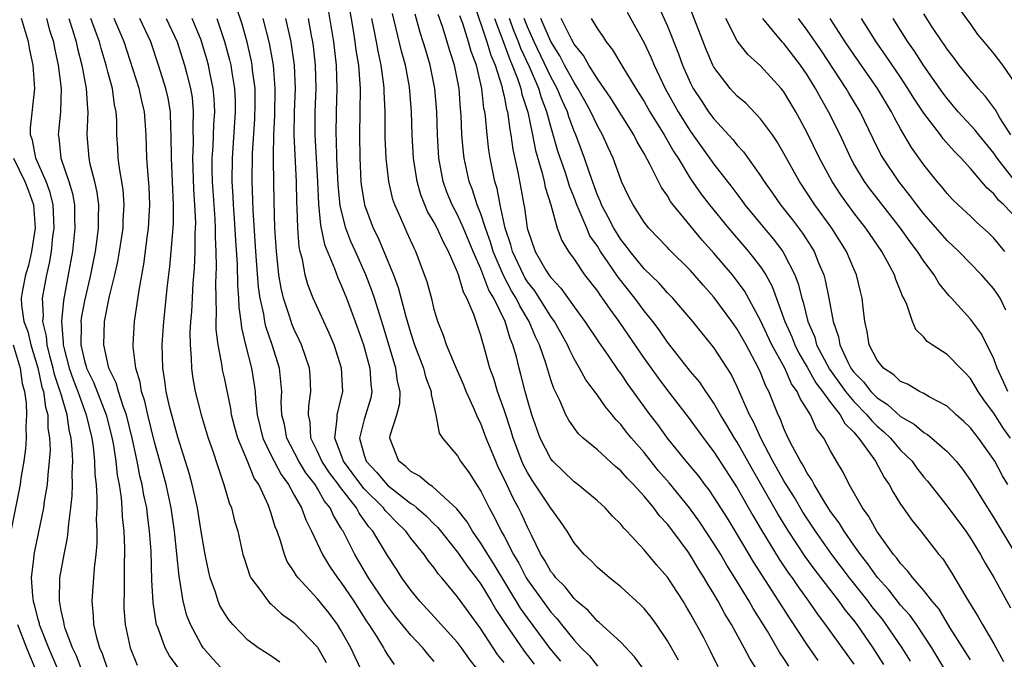
# Model space of a CAD drawing. Units: inches. Extents: x 2634000 to 2637000, y 1488000 to 1491000.
# Drawn here: x 2635243 to 2635328, y 1488584 to 1488639 of the extents above; entities that cross this region are included whole.
import ezdxf

# ---------------------------------------------------------------- set-up
doc = ezdxf.new("R2010")
doc.units = ezdxf.units.IN
doc.header["$MEASUREMENT"] = 0
doc.layers.add('LD26341488_2ft', color=188, linetype='Continuous')

msp = doc.modelspace()

# ---------------------------------------------------------------- linework, layer by layer
at = {"layer": 'LD26341488_2ft'}
for points, elevation in [([(2635271.528, 1488641), (2635272.044, 1488637.956), (2635272.198, 1488637), (2635272.284, 1488636.284), (2635272.498, 1488635), (2635272.626, 1488633.374), (2635272.639, 1488633), (2635272.619, 1488631), (2635272.579, 1488629), (2635272.608, 1488627), (2635272.715, 1488625), (2635272.741, 1488624.741), (2635273.014, 1488623.014), (2635273.777, 1488621), (2635274.187, 1488620.187), (2635274.691, 1488619), (2635275.503, 1488617), (2635275.903, 1488615.903), (2635276.564, 1488613.436), (2635277, 1488611.96), (2635277.319, 1488611), (2635278.077, 1488609), (2635278.263, 1488608.263), (2635278.737, 1488607), (2635278.726, 1488606.726), (2635279.133, 1488605), (2635279.422, 1488603.422), (2635279.703, 1488603), (2635281, 1488601.459), (2635281.261, 1488601), (2635282.003, 1488600.003), (2635282.633, 1488599), (2635283, 1488598.45), (2635283.721, 1488597), (2635284.186, 1488596.186), (2635284.759, 1488595), (2635285, 1488594.577), (2635285.803, 1488593), (2635286.254, 1488592.255), (2635286.896, 1488591), (2635287, 1488590.831), (2635289, 1488588.062), (2635289.517, 1488587.517), (2635289.909, 1488587), (2635291, 1488585.644), (2635291.612, 1488585), (2635292.318, 1488584.318), (2635293, 1488583.439)], 8452), ([(2635282.382, 1488640.382), (2635283.527, 1488637), (2635283.86, 1488635.86), (2635284.232, 1488635), (2635284.813, 1488633.187), (2635284.869, 1488632.869), (2635285, 1488632.322), (2635285.209, 1488631.209), (2635285.279, 1488631), (2635285.476, 1488629.476), (2635285.581, 1488629), (2635285.754, 1488627.754), (2635286.181, 1488625.819), (2635286.446, 1488624.446), (2635286.696, 1488623), (2635286.753, 1488622.753), (2635286.977, 1488621), (2635287, 1488620.913), (2635287.669, 1488619), (2635288.586, 1488617.414), (2635288.841, 1488617), (2635289, 1488616.772), (2635289.866, 1488615.866), (2635291, 1488614.242), (2635291.935, 1488613), (2635293.159, 1488611.159), (2635293.9, 1488610.099), (2635294.787, 1488608.787), (2635295, 1488608.513), (2635295.603, 1488607.603), (2635297.497, 1488605), (2635298.148, 1488604.149), (2635298.988, 1488603), (2635300.599, 1488601), (2635301.687, 1488599.687), (2635302.193, 1488599), (2635302.552, 1488598.552), (2635303, 1488597.899), (2635304.123, 1488596.123), (2635305, 1488594.686), (2635306.375, 1488592.375), (2635309.5, 1488587.5), (2635311, 1488585.219), (2635311.912, 1488583.911)], 8464), ([(2635298.17, 1488640.17), (2635299, 1488638.338), (2635299.962, 1488635.962), (2635300.312, 1488635), (2635301, 1488633.432), (2635301.22, 1488633), (2635301.921, 1488631.921), (2635302.543, 1488631), (2635303, 1488630.382), (2635304.627, 1488628.627), (2635305, 1488628.135), (2635305.541, 1488627.541), (2635307, 1488625.483), (2635307.305, 1488625), (2635308.014, 1488624.014), (2635308.71, 1488623), (2635309.726, 1488621.726), (2635310.588, 1488620.588), (2635311.373, 1488619.373), (2635311.595, 1488619), (2635311.98, 1488618.02), (2635312.415, 1488617), (2635312.548, 1488616.547), (2635312.864, 1488615), (2635313.23, 1488613), (2635313.68, 1488611.68), (2635313.789, 1488611), (2635314.478, 1488609.522), (2635314.752, 1488609), (2635315, 1488608.663), (2635315.834, 1488607.834), (2635316.462, 1488607), (2635317, 1488606.447), (2635317.885, 1488605.885), (2635319, 1488604.846), (2635320.181, 1488604.181), (2635321, 1488603.479), (2635321.31, 1488603.31), (2635321.697, 1488603), (2635323, 1488601.847), (2635323.783, 1488601), (2635324.318, 1488600.318), (2635325, 1488599.362), (2635326.452, 1488597), (2635327, 1488596.154), (2635328.897, 1488593)], 8480), ([(2635328.213, 1488599), (2635327.749, 1488599.749), (2635327.082, 1488601), (2635325.68, 1488603), (2635325.375, 1488603.376), (2635325, 1488603.878), (2635324.431, 1488604.43), (2635323.774, 1488605), (2635323, 1488605.725), (2635321.464, 1488606.536), (2635321, 1488606.811), (2635320.619, 1488607), (2635319.61, 1488607.611), (2635319, 1488607.858), (2635318.426, 1488608.426), (2635317.54, 1488609), (2635317, 1488609.669), (2635316.321, 1488611), (2635316.142, 1488612.142), (2635315.941, 1488613), (2635315.799, 1488614.2), (2635315.723, 1488615), (2635315.569, 1488615.569), (2635315.238, 1488617), (2635315, 1488617.513), (2635314.376, 1488619), (2635313.101, 1488621), (2635311.656, 1488623), (2635310.34, 1488625), (2635309, 1488627.425), (2635308.414, 1488628.414), (2635308.007, 1488629), (2635307, 1488630.385), (2635305.721, 1488631.721), (2635305, 1488632.342), (2635304.395, 1488633), (2635303, 1488634.817), (2635302.904, 1488635), (2635302.325, 1488636.325), (2635300.665, 1488640.665)], 8482), ([(2635279, 1488583.836), (2635278.457, 1488584.457), (2635278.018, 1488585), (2635277, 1488586.087), (2635275.688, 1488587.688), (2635274.828, 1488588.828), (2635273.374, 1488591), (2635272.184, 1488593), (2635271.178, 1488595), (2635271.102, 1488595.102), (2635271, 1488595.304), (2635270.353, 1488596.353), (2635270.087, 1488597), (2635269.594, 1488597.594), (2635269, 1488598.663), (2635268.788, 1488599), (2635268.001, 1488600.001), (2635267.392, 1488601), (2635266.357, 1488603), (2635266.151, 1488604.151), (2635265.937, 1488605), (2635265.886, 1488606.114), (2635265.918, 1488607), (2635265.854, 1488607.854), (2635265.717, 1488609), (2635265.099, 1488611), (2635264.557, 1488612.557), (2635264.462, 1488613), (2635264.375, 1488613.625), (2635264.065, 1488615), (2635263.929, 1488615.929), (2635263.696, 1488619), (2635263.458, 1488622.542), (2635263.441, 1488623.441), (2635263.381, 1488625), (2635263.406, 1488627.406), (2635263.609, 1488630.391), (2635263.65, 1488631.65), (2635263.632, 1488633), (2635263.427, 1488634.573), (2635263.39, 1488635), (2635263.329, 1488635.329), (2635262.955, 1488636.955), (2635262.52, 1488638.52), (2635262.02, 1488640.02)], 8442), ([(2635289.861, 1488583.862), (2635288.938, 1488584.938), (2635287, 1488587.563), (2635286.409, 1488588.409), (2635284.152, 1488592.153), (2635283.601, 1488593), (2635283, 1488593.991), (2635282.288, 1488595), (2635281.817, 1488595.817), (2635280.929, 1488596.929), (2635278.847, 1488598.847), (2635278.572, 1488599), (2635277.737, 1488599.737), (2635277, 1488600.126), (2635276.562, 1488600.562), (2635275.955, 1488601), (2635275.188, 1488603), (2635275.223, 1488603.223), (2635275.807, 1488605), (2635276.039, 1488605.961), (2635276.075, 1488607), (2635275.864, 1488607.864), (2635275.706, 1488609), (2635274.614, 1488612.614), (2635273.867, 1488615), (2635273.654, 1488615.654), (2635273.147, 1488617), (2635272.252, 1488619), (2635271.853, 1488619.853), (2635271.415, 1488621), (2635270.92, 1488622.92), (2635270.752, 1488624.752), (2635270.652, 1488627), (2635270.61, 1488628.61), (2635270.587, 1488629), (2635270.614, 1488631), (2635270.682, 1488633), (2635270.623, 1488635), (2635270.387, 1488637), (2635269.901, 1488639.901)], 8450), ([(2635299.951, 1488583.95), (2635299, 1488585.598), (2635298.059, 1488587), (2635297.619, 1488587.619), (2635297, 1488588.384), (2635296.698, 1488588.698), (2635295, 1488590.234), (2635294.586, 1488590.586), (2635294.032, 1488591), (2635293, 1488591.902), (2635292.462, 1488592.462), (2635291.864, 1488593), (2635291, 1488594.018), (2635290.409, 1488595), (2635289.837, 1488595.837), (2635289, 1488596.983), (2635287.398, 1488599.398), (2635287, 1488600.046), (2635286.671, 1488600.671), (2635286.528, 1488601), (2635285.766, 1488603), (2635285.594, 1488603.594), (2635285, 1488605.428), (2635284.442, 1488607), (2635284.106, 1488608.106), (2635283.778, 1488609), (2635283.226, 1488611), (2635283.163, 1488611.163), (2635283, 1488611.803), (2635282.399, 1488613.601), (2635281.793, 1488615), (2635281.5, 1488615.5), (2635281.079, 1488617), (2635281, 1488617.22), (2635280.234, 1488619), (2635279.792, 1488619.792), (2635279.262, 1488621), (2635279, 1488621.505), (2635278.436, 1488622.436), (2635277.855, 1488623.855), (2635277.53, 1488625), (2635277.221, 1488627), (2635277.112, 1488629), (2635277.062, 1488631), (2635276.882, 1488633.118), (2635276.526, 1488635), (2635276.193, 1488636.192), (2635275.414, 1488639.414)], 8456), ([(2635303.368, 1488583.368), (2635302.712, 1488584.712), (2635302.087, 1488585.913), (2635301, 1488587.926), (2635300.598, 1488588.598), (2635300.353, 1488589), (2635299, 1488591.06), (2635298.089, 1488592.089), (2635297, 1488593.41), (2635295.525, 1488595), (2635295.26, 1488595.26), (2635295, 1488595.6), (2635294.295, 1488596.295), (2635293.673, 1488597), (2635293, 1488597.623), (2635291.33, 1488599), (2635291, 1488599.24), (2635289.176, 1488601), (2635289, 1488601.21), (2635288.095, 1488603), (2635287.799, 1488603.799), (2635287.383, 1488605), (2635287, 1488606.286), (2635286.806, 1488607), (2635286.44, 1488608.44), (2635286.279, 1488609), (2635286.047, 1488609.953), (2635285.755, 1488611), (2635285.527, 1488611.527), (2635285.092, 1488613), (2635284.113, 1488615), (2635283.687, 1488615.687), (2635283, 1488617.511), (2635282.348, 1488619), (2635281.527, 1488621), (2635281, 1488622.16), (2635280.546, 1488623), (2635280.095, 1488624.095), (2635279.763, 1488625), (2635279.399, 1488627), (2635279.275, 1488629), (2635279.221, 1488631), (2635279.065, 1488633), (2635278.658, 1488635), (2635278.27, 1488636.27), (2635278.067, 1488637), (2635277.802, 1488637.802), (2635277.363, 1488639.363)], 8458), ([(2635306.768, 1488583), (2635306.075, 1488584.075), (2635305.602, 1488585), (2635304.492, 1488587), (2635303.922, 1488587.922), (2635303.36, 1488589), (2635303, 1488589.621), (2635302.465, 1488590.465), (2635302.17, 1488591), (2635301.705, 1488591.705), (2635301, 1488592.908), (2635300.772, 1488593.228), (2635299.471, 1488595), (2635299, 1488595.614), (2635298.324, 1488596.323), (2635297.836, 1488597), (2635297, 1488597.997), (2635296.085, 1488599), (2635295.545, 1488599.545), (2635295, 1488600.196), (2635294.556, 1488600.556), (2635293, 1488601.987), (2635291.776, 1488603), (2635291.37, 1488603.37), (2635291, 1488603.867), (2635290.537, 1488604.537), (2635290.302, 1488605), (2635289.767, 1488606.233), (2635289.251, 1488607.251), (2635289, 1488607.984), (2635288.564, 1488609.436), (2635288.024, 1488611), (2635287.682, 1488611.682), (2635287.148, 1488613), (2635286.335, 1488614.335), (2635286.037, 1488615), (2635285.636, 1488615.636), (2635284.933, 1488616.933), (2635284.049, 1488619), (2635283.817, 1488619.817), (2635283.393, 1488621), (2635283, 1488622.223), (2635282.688, 1488623), (2635282.288, 1488624.288), (2635281.997, 1488625), (2635281.575, 1488627), (2635281.509, 1488627.509), (2635281.381, 1488629), (2635281.309, 1488630.691), (2635281.253, 1488631.253), (2635281.13, 1488633), (2635280.744, 1488635), (2635280.31, 1488636.31), (2635280.112, 1488637), (2635279.706, 1488638.295), (2635279.344, 1488639.344)], 8460), ([(2635295.547, 1488639.547), (2635297, 1488636.902), (2635297.609, 1488635.609), (2635297.861, 1488635), (2635298.821, 1488633), (2635299.925, 1488631), (2635301, 1488629.298), (2635303, 1488626.488), (2635304.524, 1488624.524), (2635305.388, 1488623.388), (2635305.66, 1488623), (2635307.294, 1488621), (2635308.082, 1488620.082), (2635308.905, 1488619), (2635309, 1488618.843), (2635309.935, 1488617), (2635310.232, 1488616.232), (2635310.539, 1488615), (2635310.66, 1488614.66), (2635311.062, 1488613), (2635311.639, 1488611.639), (2635311.803, 1488611), (2635312.897, 1488608.897), (2635314.293, 1488607), (2635315, 1488606.146), (2635316.115, 1488605), (2635316.499, 1488604.499), (2635317, 1488604.016), (2635317.551, 1488603.551), (2635318.129, 1488603), (2635319, 1488601.972), (2635320, 1488601), (2635320.414, 1488600.414), (2635321, 1488599.652), (2635321.304, 1488599.304), (2635323, 1488597.154), (2635324.591, 1488595), (2635325, 1488594.401), (2635325.862, 1488593), (2635326.265, 1488592.265), (2635327, 1488591.022), (2635328.429, 1488588.429)], 8478), ([(2635328.467, 1488629), (2635327.531, 1488630.469), (2635327.145, 1488631.145), (2635326.305, 1488632.305), (2635325.665, 1488633), (2635325, 1488633.802), (2635324.046, 1488635), (2635323.6, 1488635.6), (2635323, 1488636.359), (2635322.751, 1488636.751), (2635322.569, 1488637), (2635321.688, 1488638.312), (2635321, 1488639.382)], 8496), ([(2635323.935, 1488639.935), (2635325, 1488638.506), (2635325.619, 1488637.619), (2635326.158, 1488637), (2635327, 1488635.977), (2635327.743, 1488635), (2635329.124, 1488633)], 8498), ([(2635248.812, 1488583), (2635248.305, 1488584.305), (2635247.968, 1488585), (2635247.351, 1488586.649), (2635247.247, 1488587), (2635247.228, 1488587.228), (2635247, 1488588.207), (2635246.883, 1488588.883), (2635246.847, 1488589), (2635246.884, 1488591), (2635247.247, 1488593), (2635247.558, 1488594.442), (2635247.611, 1488595), (2635247.646, 1488595.646), (2635247.844, 1488597), (2635247.956, 1488598.044), (2635247.97, 1488599), (2635247.944, 1488599.944), (2635247.989, 1488601), (2635247.958, 1488602.042), (2635247.864, 1488603), (2635247.694, 1488603.694), (2635247.511, 1488605), (2635246.933, 1488606.933), (2635246.925, 1488607), (2635246.439, 1488608.439), (2635246.318, 1488609), (2635246.07, 1488609.931), (2635245.809, 1488611), (2635245.753, 1488611.753), (2635245.441, 1488613), (2635245.484, 1488613.484), (2635245.405, 1488615), (2635245.759, 1488617), (2635246.002, 1488617.998), (2635246.162, 1488619), (2635246.3, 1488620.3), (2635246.402, 1488621), (2635246.353, 1488622.353), (2635246.311, 1488623), (2635246.059, 1488624.059), (2635245.704, 1488625), (2635244.816, 1488627), (2635244.545, 1488628.545), (2635244.385, 1488629), (2635244.375, 1488629.625), (2635244.735, 1488633), (2635244.608, 1488635), (2635244.32, 1488636.319), (2635244.189, 1488637), (2635243.862, 1488638.138), (2635243.587, 1488639)], 8424), ([(2635245.731, 1488639), (2635246.007, 1488638.006), (2635246.334, 1488637), (2635246.437, 1488636.438), (2635246.753, 1488635), (2635246.988, 1488633), (2635246.938, 1488631), (2635246.745, 1488629), (2635246.792, 1488628.792), (2635246.977, 1488627), (2635247.663, 1488625), (2635247.972, 1488623.972), (2635248.142, 1488623), (2635248.151, 1488621.849), (2635248.186, 1488621), (2635247.961, 1488619), (2635247.613, 1488617), (2635247.191, 1488614.809), (2635247.021, 1488613), (2635247.187, 1488611.187), (2635247.184, 1488611), (2635247.237, 1488610.763), (2635247.693, 1488609), (2635248.022, 1488608.022), (2635248.418, 1488607), (2635249, 1488605.379), (2635249.155, 1488605), (2635249.636, 1488603), (2635249.746, 1488602.254), (2635249.872, 1488601), (2635249.899, 1488599.899), (2635249.994, 1488599), (2635250.069, 1488597.932), (2635250.054, 1488597), (2635250.007, 1488596.007), (2635250.056, 1488595), (2635250.06, 1488593.94), (2635249.968, 1488593), (2635249.82, 1488591.82), (2635249.628, 1488589), (2635249.752, 1488587.752), (2635249.78, 1488587), (2635249.994, 1488586.006), (2635250.29, 1488585), (2635250.514, 1488584.514), (2635251.03, 1488583)], 8426), ([(2635247.656, 1488639), (2635247.984, 1488638.016), (2635248.297, 1488637), (2635248.415, 1488636.415), (2635248.774, 1488635), (2635249.153, 1488633), (2635249.25, 1488631.25), (2635249.284, 1488631), (2635249.209, 1488629), (2635249.379, 1488627), (2635249.474, 1488626.526), (2635249.866, 1488625), (2635250.063, 1488624.063), (2635250.202, 1488623), (2635250.167, 1488621.833), (2635250.174, 1488621), (2635250.058, 1488620.058), (2635249.906, 1488619), (2635249.523, 1488617), (2635249, 1488614.781), (2635248.721, 1488613.279), (2635248.695, 1488613), (2635248.72, 1488612.72), (2635248.697, 1488611), (2635249, 1488609.63), (2635249.146, 1488609.146), (2635249.175, 1488609), (2635249.779, 1488607.778), (2635250.862, 1488605), (2635251.299, 1488603.299), (2635251.46, 1488602.54), (2635251.696, 1488601), (2635251.811, 1488599.811), (2635251.967, 1488599), (2635252.142, 1488597.859), (2635252.206, 1488597), (2635252.239, 1488596.239), (2635252.376, 1488595), (2635252.442, 1488593.558), (2635252.444, 1488593), (2635252.416, 1488592.416), (2635252.402, 1488589.598), (2635252.369, 1488589), (2635252.39, 1488588.39), (2635252.484, 1488587), (2635252.91, 1488585), (2635253.522, 1488583.522)], 8428), ([(2635257.279, 1488583), (2635256.3, 1488584.301), (2635255.921, 1488585), (2635255.325, 1488586.675), (2635255.187, 1488587), (2635255.148, 1488587.148), (2635254.893, 1488588.893), (2635254.793, 1488590.793), (2635254.714, 1488593.286), (2635254.593, 1488595), (2635254.397, 1488596.397), (2635254.336, 1488597), (2635254.094, 1488598.094), (2635253.954, 1488599), (2635253.758, 1488599.758), (2635253.529, 1488601), (2635253.13, 1488602.87), (2635252.608, 1488605), (2635252.359, 1488605.641), (2635251.925, 1488607), (2635251.732, 1488607.732), (2635251.098, 1488609), (2635251, 1488609.402), (2635250.732, 1488610.732), (2635250.651, 1488611), (2635250.728, 1488613), (2635251.161, 1488615.161), (2635251.607, 1488617), (2635251.857, 1488618.143), (2635252.005, 1488619), (2635252.314, 1488621), (2635252.334, 1488621.666), (2635252.411, 1488623), (2635252.308, 1488624.308), (2635252.209, 1488625), (2635252.023, 1488625.978), (2635251.896, 1488627), (2635251.859, 1488627.858), (2635251.774, 1488629), (2635251.765, 1488630.235), (2635251.721, 1488631), (2635251.586, 1488631.586), (2635251.398, 1488633), (2635251, 1488634.417), (2635250.852, 1488635), (2635250.427, 1488636.427), (2635250.282, 1488637), (2635249.542, 1488639)], 8430), ([(2635260.984, 1488583), (2635260.036, 1488584.036), (2635259.192, 1488585), (2635259, 1488585.289), (2635258.086, 1488587), (2635257.779, 1488587.779), (2635257.463, 1488589), (2635257.189, 1488590.811), (2635257.124, 1488591.124), (2635256.727, 1488595), (2635256.438, 1488597), (2635256.005, 1488599), (2635255.466, 1488601), (2635255, 1488602.655), (2635254.427, 1488605), (2635254.172, 1488606.172), (2635253.9, 1488607), (2635253.787, 1488607.787), (2635253.41, 1488609), (2635253.189, 1488610.811), (2635253.183, 1488611), (2635253.301, 1488613), (2635253.681, 1488615.681), (2635254.083, 1488617.917), (2635254.409, 1488620.409), (2635254.502, 1488621), (2635254.613, 1488623), (2635254.55, 1488624.55), (2635254.454, 1488625.546), (2635254.357, 1488627), (2635254.302, 1488629), (2635254.207, 1488630.207), (2635254.164, 1488631), (2635253.933, 1488631.933), (2635253.706, 1488633), (2635252.415, 1488637), (2635251.545, 1488639)], 8432), ([(2635265.769, 1488583.769), (2635265, 1488584.302), (2635263.89, 1488585), (2635263, 1488585.666), (2635261.733, 1488587), (2635261.387, 1488587.387), (2635261, 1488587.973), (2635260.625, 1488588.625), (2635260.466, 1488589), (2635260.234, 1488589.766), (2635259.783, 1488591), (2635259.632, 1488591.633), (2635259.353, 1488593), (2635259, 1488594.967), (2635258.684, 1488597), (2635258.25, 1488599), (2635257.992, 1488599.992), (2635257, 1488603.08), (2635256.307, 1488605.693), (2635256.014, 1488607), (2635255.906, 1488607.906), (2635255.723, 1488609), (2635255.675, 1488611), (2635255.802, 1488613), (2635256.123, 1488616.123), (2635256.318, 1488617.682), (2635256.442, 1488619), (2635256.627, 1488621.373), (2635256.65, 1488623), (2635256.455, 1488627), (2635256.447, 1488629), (2635256.408, 1488629.592), (2635256.367, 1488631), (2635256.169, 1488632.169), (2635255.977, 1488633), (2635255.362, 1488635), (2635254.685, 1488637), (2635253.737, 1488639)], 8434), ([(2635256.019, 1488639), (2635256.946, 1488637), (2635257.592, 1488635), (2635257.778, 1488634.222), (2635258.099, 1488633), (2635258.225, 1488632.226), (2635258.336, 1488631), (2635258.294, 1488629.706), (2635258.311, 1488628.311), (2635258.262, 1488627), (2635258.361, 1488624.36), (2635258.453, 1488623), (2635258.516, 1488621.484), (2635258.51, 1488621), (2635258.477, 1488620.477), (2635258.472, 1488619), (2635258.418, 1488617.582), (2635258.3, 1488616.3), (2635258.169, 1488613.831), (2635258.092, 1488613), (2635258.043, 1488612.043), (2635258.056, 1488611), (2635258.156, 1488609.844), (2635258.173, 1488609), (2635258.272, 1488608.272), (2635258.503, 1488607), (2635259.016, 1488605), (2635259.624, 1488603), (2635259.957, 1488602.043), (2635260.462, 1488600.462), (2635260.968, 1488599), (2635261.425, 1488597.425), (2635261.612, 1488597), (2635261.882, 1488595.883), (2635262.15, 1488595), (2635262.595, 1488593), (2635262.686, 1488592.686), (2635263.176, 1488591.176), (2635263.261, 1488591), (2635264.093, 1488589.907), (2635264.744, 1488589), (2635264.865, 1488588.865), (2635265, 1488588.762), (2635265.915, 1488587.915), (2635267, 1488587.132), (2635269, 1488585.057), (2635269.741, 1488583.741)], 8436), ([(2635272.799, 1488583), (2635272.21, 1488584.21), (2635271.85, 1488585), (2635271, 1488586.527), (2635270.695, 1488587), (2635269.977, 1488587.977), (2635269, 1488589.216), (2635267.324, 1488591), (2635267.181, 1488591.181), (2635267, 1488591.515), (2635266.399, 1488592.399), (2635266.156, 1488593), (2635265.822, 1488594.178), (2635265.52, 1488595), (2635265.369, 1488595.369), (2635265, 1488596.614), (2635264.786, 1488597.214), (2635263.944, 1488599), (2635263.566, 1488599.566), (2635262.984, 1488601.016), (2635262.149, 1488603), (2635261.899, 1488603.899), (2635261.618, 1488605), (2635261.543, 1488605.543), (2635261, 1488608.175), (2635260.848, 1488608.848), (2635260.801, 1488609.199), (2635260.466, 1488611), (2635260.308, 1488612.308), (2635260.3, 1488613), (2635260.33, 1488613.67), (2635260.284, 1488615), (2635260.274, 1488616.274), (2635260.337, 1488617.663), (2635260.304, 1488619), (2635260.236, 1488620.236), (2635260.238, 1488621), (2635260.207, 1488621.794), (2635259.994, 1488625), (2635259.964, 1488626.037), (2635259.965, 1488627), (2635260.039, 1488628.039), (2635260.102, 1488629.898), (2635260.174, 1488631), (2635260.121, 1488632.121), (2635260.043, 1488633), (2635259.786, 1488634.213), (2635259.64, 1488635), (2635259.504, 1488635.504), (2635259, 1488637.149), (2635258.245, 1488639)], 8438), ([(2635260.352, 1488639), (2635261.025, 1488637.025), (2635261.445, 1488635.445), (2635261.546, 1488635), (2635261.633, 1488634.366), (2635261.869, 1488633), (2635261.919, 1488631.919), (2635261.931, 1488631), (2635261.658, 1488627), (2635261.647, 1488625), (2635261.729, 1488623.729), (2635261.754, 1488623), (2635261.84, 1488621.84), (2635261.945, 1488619.945), (2635262.087, 1488617.914), (2635262.115, 1488616.115), (2635262.206, 1488615), (2635262.23, 1488614.23), (2635262.402, 1488613), (2635262.458, 1488612.458), (2635262.812, 1488611), (2635263.324, 1488609), (2635263.567, 1488607.567), (2635263.629, 1488607), (2635263.661, 1488606.339), (2635263.827, 1488605), (2635264.311, 1488603), (2635265, 1488601.563), (2635265.867, 1488599.867), (2635266.508, 1488599), (2635267, 1488598.086), (2635267.619, 1488597), (2635267.978, 1488595.978), (2635268.481, 1488595), (2635269.41, 1488593), (2635270.005, 1488592.005), (2635270.705, 1488591), (2635271, 1488590.624), (2635272.094, 1488589), (2635273.225, 1488587.225), (2635273.384, 1488587), (2635274.072, 1488585.928), (2635274.645, 1488585), (2635274.768, 1488584.768), (2635275, 1488584.411), (2635275.58, 1488583.58)], 8440), ([(2635282.824, 1488583), (2635282.021, 1488584.021), (2635281.339, 1488585), (2635281, 1488585.45), (2635279.324, 1488587.324), (2635277.762, 1488589), (2635277, 1488589.94), (2635276.232, 1488591), (2635275.757, 1488591.757), (2635275, 1488592.908), (2635273.746, 1488595), (2635273.391, 1488595.391), (2635272.554, 1488596.554), (2635272.328, 1488597), (2635270.866, 1488598.866), (2635270.792, 1488599), (2635270.015, 1488600.015), (2635269.374, 1488601), (2635269, 1488601.85), (2635268.43, 1488603), (2635268.357, 1488604.357), (2635268.222, 1488605), (2635268.249, 1488605.751), (2635268.431, 1488607), (2635268.351, 1488608.351), (2635268.295, 1488609), (2635267.619, 1488611), (2635267.429, 1488611.429), (2635267, 1488612.314), (2635266.798, 1488612.798), (2635266.619, 1488613.381), (2635266.075, 1488615), (2635265.868, 1488615.868), (2635265.685, 1488617), (2635265.538, 1488618.462), (2635265.467, 1488619), (2635265.342, 1488621), (2635265.283, 1488623.283), (2635265.229, 1488626.771), (2635265.207, 1488627.207), (2635265.232, 1488629), (2635265.317, 1488630.683), (2635265.366, 1488633), (2635265.212, 1488635), (2635264.865, 1488636.865), (2635264.325, 1488639)], 8444), ([(2635285, 1488583.739), (2635284.44, 1488584.44), (2635283, 1488586.619), (2635281, 1488589.37), (2635279.642, 1488591), (2635279.338, 1488591.338), (2635279, 1488591.848), (2635278.489, 1488592.489), (2635278.152, 1488593), (2635277, 1488594.414), (2635276.57, 1488595), (2635275.772, 1488595.772), (2635275, 1488596.569), (2635274.795, 1488596.795), (2635274.652, 1488597), (2635273, 1488598.646), (2635272.714, 1488599), (2635271.231, 1488601), (2635271, 1488601.648), (2635270.483, 1488603), (2635270.685, 1488604.685), (2635270.665, 1488605), (2635271.158, 1488607), (2635271.054, 1488609), (2635270.407, 1488611), (2635269.997, 1488611.997), (2635268.617, 1488615), (2635268.159, 1488616.159), (2635267.919, 1488617), (2635267.691, 1488618.309), (2635267.503, 1488619), (2635267.413, 1488619.413), (2635267.298, 1488621), (2635267.253, 1488622.748), (2635267.216, 1488623.216), (2635267.179, 1488625), (2635266.981, 1488628.981), (2635267.017, 1488631), (2635267.089, 1488633), (2635267.011, 1488635), (2635266.762, 1488636.763), (2635266.717, 1488637), (2635266.274, 1488639)], 8446), ([(2635268.196, 1488639), (2635268.458, 1488637.542), (2635268.569, 1488637), (2635268.624, 1488636.624), (2635268.803, 1488635), (2635268.84, 1488633), (2635268.766, 1488631), (2635268.756, 1488629), (2635268.984, 1488625.016), (2635269.074, 1488623.074), (2635269.259, 1488621.259), (2635269.595, 1488619.595), (2635270.447, 1488617.552), (2635270.735, 1488616.735), (2635271, 1488616.177), (2635271.472, 1488615), (2635272.219, 1488613), (2635272.922, 1488611), (2635273.477, 1488609), (2635273.578, 1488607.578), (2635273.663, 1488607), (2635273.555, 1488606.445), (2635273, 1488604.598), (2635272.593, 1488603), (2635273, 1488601.526), (2635273.166, 1488601), (2635274.063, 1488600.063), (2635275, 1488598.942), (2635277, 1488597.384), (2635277.246, 1488597.246), (2635277.512, 1488597), (2635278.313, 1488596.313), (2635279, 1488595.614), (2635279.319, 1488595.32), (2635281, 1488593.219), (2635281.9, 1488591.9), (2635282.61, 1488591), (2635283, 1488590.465), (2635283.891, 1488589), (2635284.293, 1488588.293), (2635285.085, 1488587.085), (2635286.708, 1488584.708), (2635287.583, 1488583.583)], 8448), ([(2635298.517, 1488581), (2635296.203, 1488584.203), (2635295, 1488585.481), (2635293.164, 1488587.164), (2635293, 1488587.285), (2635292.201, 1488588.201), (2635291.248, 1488589), (2635291, 1488589.225), (2635290.225, 1488590.225), (2635289.429, 1488591), (2635289.253, 1488591.253), (2635289, 1488591.547), (2635288.49, 1488592.49), (2635288.158, 1488593), (2635287.342, 1488594.658), (2635287.188, 1488595), (2635287, 1488595.355), (2635286.487, 1488596.487), (2635286.235, 1488597), (2635285.794, 1488597.794), (2635285, 1488599.511), (2635284.501, 1488600.501), (2635284.28, 1488601), (2635283.468, 1488603), (2635283, 1488604.26), (2635282.738, 1488604.737), (2635282.382, 1488605.618), (2635281.752, 1488607), (2635281.535, 1488607.535), (2635280.787, 1488609.213), (2635280.047, 1488611), (2635279.795, 1488611.795), (2635279.32, 1488613), (2635279, 1488614.04), (2635278.814, 1488614.814), (2635278.389, 1488616.389), (2635278.182, 1488617), (2635277.428, 1488619), (2635277.276, 1488619.276), (2635276.666, 1488620.666), (2635276.501, 1488621), (2635276.139, 1488621.86), (2635275.625, 1488623), (2635275.466, 1488623.466), (2635275.104, 1488625), (2635274.874, 1488627), (2635274.808, 1488628.808), (2635274.799, 1488631), (2635274.718, 1488632.718), (2635274.719, 1488633), (2635274.692, 1488633.308), (2635274.457, 1488635), (2635274.189, 1488636.189), (2635274.054, 1488637), (2635273.833, 1488638.167), (2635273.651, 1488639)], 8454), ([(2635309.418, 1488583.418), (2635309, 1488584.093), (2635308.634, 1488584.634), (2635307.586, 1488586.414), (2635306.363, 1488588.363), (2635306.013, 1488589), (2635304.803, 1488591), (2635304.102, 1488592.101), (2635303.583, 1488593), (2635303, 1488593.949), (2635301.782, 1488595.782), (2635300.9, 1488597), (2635299.145, 1488599.145), (2635298.218, 1488600.218), (2635297, 1488601.744), (2635295.913, 1488603), (2635295.506, 1488603.506), (2635295, 1488604.173), (2635294.585, 1488604.585), (2635294.257, 1488605), (2635293.681, 1488605.681), (2635293, 1488606.669), (2635292.003, 1488608.004), (2635291.478, 1488609), (2635291, 1488609.805), (2635290.593, 1488610.593), (2635290.436, 1488611), (2635289.312, 1488613), (2635289, 1488613.426), (2635287.619, 1488615.619), (2635287, 1488616.408), (2635286.771, 1488616.771), (2635286.649, 1488617), (2635285.708, 1488619), (2635285.569, 1488619.569), (2635285.088, 1488621), (2635284.659, 1488623), (2635284.402, 1488624.402), (2635284.211, 1488625), (2635283.805, 1488627), (2635283.692, 1488627.692), (2635283.532, 1488629), (2635283.393, 1488630.607), (2635283.336, 1488631), (2635283.271, 1488631.271), (2635283.095, 1488633), (2635282.623, 1488635), (2635282.17, 1488636.17), (2635281.944, 1488637), (2635281.447, 1488638.552), (2635281.21, 1488639.21)], 8462), ([(2635284.169, 1488639), (2635284.883, 1488637.117), (2635285.479, 1488635.479), (2635285.697, 1488635), (2635286.151, 1488633.848), (2635286.425, 1488633), (2635286.516, 1488632.516), (2635287.03, 1488630.97), (2635287.438, 1488629), (2635287.683, 1488627.683), (2635288.267, 1488625.733), (2635288.441, 1488625), (2635288.525, 1488624.526), (2635289.005, 1488622.994), (2635289.56, 1488621), (2635289.946, 1488619.946), (2635290.533, 1488619), (2635291, 1488618.344), (2635291.907, 1488617), (2635293, 1488615.59), (2635293.233, 1488615.233), (2635293.419, 1488615), (2635294.057, 1488614.057), (2635294.849, 1488613), (2635297, 1488609.834), (2635298.179, 1488608.179), (2635299, 1488607.084), (2635300.785, 1488604.785), (2635302.09, 1488603), (2635303, 1488601.823), (2635305, 1488598.716), (2635306.338, 1488596.338), (2635307.084, 1488595.084), (2635308.602, 1488592.602), (2635309.404, 1488591.404), (2635309.703, 1488591), (2635310.221, 1488590.221), (2635311.109, 1488589), (2635311.878, 1488587.878), (2635312.545, 1488587), (2635315, 1488583.587)], 8466), ([(2635317.564, 1488583.564), (2635316.642, 1488585), (2635315.272, 1488587), (2635315, 1488587.361), (2635314.261, 1488588.26), (2635313.739, 1488589), (2635311.667, 1488591.667), (2635310.83, 1488592.83), (2635309.396, 1488595), (2635308.484, 1488596.484), (2635306.294, 1488600.294), (2635305, 1488602.639), (2635304.765, 1488603), (2635304.111, 1488604.111), (2635303.553, 1488605), (2635303, 1488605.977), (2635302.595, 1488606.595), (2635302.288, 1488607), (2635301.78, 1488607.78), (2635301, 1488608.712), (2635299, 1488611.223), (2635298.284, 1488612.284), (2635297.75, 1488613), (2635297, 1488613.925), (2635296.217, 1488615), (2635294.792, 1488616.792), (2635293.932, 1488618.068), (2635293.278, 1488619), (2635293, 1488619.449), (2635292.36, 1488620.36), (2635292.081, 1488621), (2635291.437, 1488622.563), (2635291.233, 1488623), (2635291, 1488623.631), (2635290.608, 1488624.608), (2635290.502, 1488625), (2635290.258, 1488625.742), (2635289.614, 1488627.614), (2635289, 1488629.734), (2635288.668, 1488631), (2635288.198, 1488632.198), (2635287.962, 1488633), (2635287.164, 1488634.837), (2635286.432, 1488636.432), (2635286.226, 1488637), (2635285.872, 1488637.872), (2635285.456, 1488639)], 8468), ([(2635319.849, 1488583.849), (2635319.129, 1488585), (2635317.782, 1488587), (2635317.444, 1488587.445), (2635316.554, 1488588.554), (2635316.232, 1488589), (2635314.635, 1488591), (2635313.112, 1488593), (2635311.699, 1488595), (2635310.635, 1488596.635), (2635309.893, 1488597.893), (2635309, 1488599.317), (2635308.056, 1488601), (2635307.007, 1488603), (2635306.391, 1488604.39), (2635306.052, 1488605), (2635305, 1488607.379), (2635304.467, 1488608.467), (2635303, 1488610.778), (2635301.994, 1488611.994), (2635301.193, 1488613), (2635299.462, 1488615), (2635299, 1488615.47), (2635298.29, 1488616.29), (2635297, 1488617.521), (2635295.804, 1488619), (2635295.473, 1488619.473), (2635295, 1488620.037), (2635294.396, 1488621), (2635293.937, 1488621.937), (2635293.355, 1488623), (2635293.261, 1488623.261), (2635293, 1488623.847), (2635292.341, 1488625.659), (2635291.904, 1488627), (2635291.146, 1488629), (2635291, 1488629.337), (2635290.551, 1488630.551), (2635290.423, 1488631), (2635289.971, 1488631.971), (2635289.55, 1488633), (2635289, 1488633.998), (2635287.579, 1488637), (2635287, 1488638.29), (2635286.719, 1488639)], 8470), ([(2635322.877, 1488583), (2635321.688, 1488585), (2635320.364, 1488587), (2635319.795, 1488587.795), (2635319, 1488588.671), (2635317.985, 1488589.986), (2635317, 1488591.059), (2635316.209, 1488592.209), (2635315.561, 1488593), (2635315, 1488593.8), (2635314.163, 1488595), (2635313.735, 1488595.735), (2635313, 1488596.705), (2635312.472, 1488597.528), (2635311.592, 1488599), (2635311.406, 1488599.406), (2635311, 1488599.971), (2635310.649, 1488600.649), (2635310.417, 1488601), (2635309.73, 1488602.27), (2635309.374, 1488603), (2635309, 1488603.816), (2635308.679, 1488604.678), (2635308.517, 1488605), (2635307.71, 1488607), (2635307.455, 1488607.455), (2635307, 1488608.615), (2635306.828, 1488609), (2635305.747, 1488611), (2635305, 1488612.344), (2635304.541, 1488613), (2635303, 1488615.098), (2635302.093, 1488616.093), (2635301, 1488617.37), (2635299.165, 1488619.165), (2635299, 1488619.352), (2635297.404, 1488621), (2635297, 1488621.522), (2635296.055, 1488623), (2635295.696, 1488623.696), (2635295.075, 1488625), (2635295, 1488625.176), (2635294.353, 1488627), (2635293.921, 1488627.921), (2635293.442, 1488629), (2635293, 1488629.779), (2635292.439, 1488631), (2635291.928, 1488631.928), (2635291.33, 1488633), (2635291, 1488633.497), (2635290.184, 1488635), (2635289.781, 1488635.781), (2635289, 1488637.033), (2635288.156, 1488639)], 8472), ([(2635325, 1488583.96), (2635323.245, 1488586.755), (2635322.303, 1488588.302), (2635321.716, 1488589), (2635321, 1488589.912), (2635320.046, 1488591), (2635319.607, 1488591.608), (2635319, 1488592.233), (2635318.691, 1488592.691), (2635318.411, 1488593), (2635316.977, 1488595), (2635316.275, 1488596.275), (2635315.734, 1488597), (2635314.584, 1488599), (2635314.07, 1488600.07), (2635313.515, 1488601), (2635313, 1488601.912), (2635312.419, 1488603), (2635311.799, 1488603.799), (2635311.27, 1488605), (2635310.384, 1488606.384), (2635310.149, 1488607), (2635309.663, 1488607.663), (2635309.072, 1488609), (2635307.975, 1488611), (2635307, 1488613.072), (2635305.619, 1488615.619), (2635305, 1488616.466), (2635304.579, 1488617), (2635303, 1488618.85), (2635301.985, 1488619.985), (2635299.495, 1488623), (2635299.279, 1488623.279), (2635299, 1488623.771), (2635298.487, 1488624.487), (2635297.501, 1488626.5), (2635297, 1488627.407), (2635296.405, 1488628.405), (2635296.118, 1488629), (2635294.162, 1488632.162), (2635293, 1488633.823), (2635292.26, 1488635), (2635291.81, 1488635.81), (2635291, 1488636.806), (2635290.767, 1488637.233), (2635289.9, 1488639)], 8474), ([(2635292.467, 1488639), (2635293, 1488638.118), (2635293.46, 1488637.46), (2635293.746, 1488637), (2635294.306, 1488636.306), (2635295.173, 1488634.827), (2635296.29, 1488633), (2635297, 1488631.886), (2635297.503, 1488631), (2635298.729, 1488629), (2635299.558, 1488627.558), (2635299.923, 1488627), (2635301, 1488625.224), (2635301.915, 1488623.915), (2635302.622, 1488623), (2635304.236, 1488621), (2635305.96, 1488619), (2635307, 1488617.674), (2635307.439, 1488617), (2635307.993, 1488615.993), (2635309.079, 1488613), (2635309.676, 1488611.676), (2635309.927, 1488611), (2635310.288, 1488610.288), (2635311, 1488609.072), (2635311.74, 1488607.74), (2635312.32, 1488607), (2635313, 1488606.047), (2635313.832, 1488605), (2635314.238, 1488604.238), (2635315, 1488603.492), (2635315.213, 1488603.213), (2635315.435, 1488603), (2635316.581, 1488601.42), (2635316.859, 1488601), (2635317.599, 1488599.599), (2635318.018, 1488599), (2635318.358, 1488598.358), (2635319, 1488597.332), (2635319.224, 1488597), (2635319.958, 1488595.959), (2635320.747, 1488595), (2635322.302, 1488593), (2635322.622, 1488592.621), (2635323.417, 1488591.417), (2635324.614, 1488589.386), (2635325.671, 1488587.671), (2635326.035, 1488587), (2635327, 1488585.35), (2635327.834, 1488583.835)], 8476), ([(2635328.424, 1488603), (2635327.822, 1488603.822), (2635327, 1488605.122), (2635326.197, 1488606.197), (2635325.654, 1488607), (2635325, 1488608.115), (2635324.574, 1488608.574), (2635324.136, 1488609), (2635323, 1488610.161), (2635321.706, 1488611), (2635321.29, 1488611.29), (2635321, 1488611.665), (2635320.309, 1488612.309), (2635320.021, 1488613), (2635319.543, 1488614.457), (2635319.277, 1488615), (2635319.173, 1488615.173), (2635319, 1488615.623), (2635318.589, 1488616.589), (2635318.477, 1488617), (2635317.895, 1488618.105), (2635317.391, 1488619), (2635316.026, 1488621), (2635315, 1488622.319), (2635313.875, 1488623.875), (2635313.145, 1488625), (2635312.059, 1488627), (2635311, 1488629.192), (2635310.368, 1488630.368), (2635310.01, 1488631), (2635309, 1488632.697), (2635308.759, 1488633), (2635307, 1488634.944), (2635305.911, 1488635.911), (2635305, 1488637.074), (2635304.012, 1488639)], 8484), ([(2635328.193, 1488607), (2635327.831, 1488607.831), (2635327.286, 1488609), (2635327, 1488609.798), (2635325.938, 1488611.939), (2635325, 1488613.194), (2635323.373, 1488615), (2635323.188, 1488615.188), (2635322.299, 1488616.298), (2635321.896, 1488617), (2635321, 1488618.166), (2635320.462, 1488619), (2635319.824, 1488619.824), (2635319.003, 1488621), (2635316.367, 1488624.367), (2635315.917, 1488625), (2635315, 1488626.531), (2635314.736, 1488627), (2635313.813, 1488629), (2635312.833, 1488631), (2635312.153, 1488632.153), (2635311.706, 1488633), (2635311, 1488634.151), (2635310.421, 1488635), (2635309, 1488636.844), (2635308.851, 1488637), (2635307.199, 1488639)], 8486), ([(2635328.021, 1488613.979), (2635327.542, 1488615), (2635327.332, 1488615.332), (2635327, 1488615.797), (2635325.944, 1488617), (2635324.009, 1488619), (2635323, 1488619.957), (2635321, 1488622.234), (2635320.4, 1488623), (2635319.813, 1488623.814), (2635318.845, 1488625), (2635317.512, 1488627), (2635317.325, 1488627.325), (2635316.663, 1488628.663), (2635315.539, 1488631), (2635314.581, 1488632.581), (2635314.342, 1488633), (2635312.22, 1488636.22), (2635311, 1488637.997), (2635310.244, 1488639)], 8488), ([(2635327.963, 1488619), (2635327, 1488620.146), (2635326.572, 1488620.572), (2635325.522, 1488621.523), (2635325, 1488622.033), (2635323.959, 1488623), (2635323.473, 1488623.473), (2635323, 1488623.977), (2635322.548, 1488624.548), (2635322.151, 1488625), (2635321, 1488626.449), (2635319.938, 1488627.938), (2635319, 1488629.526), (2635318.471, 1488630.471), (2635318.218, 1488631), (2635317.021, 1488633), (2635315, 1488635.903), (2635314.262, 1488637), (2635312.962, 1488639)], 8490), ([(2635329, 1488621.793), (2635327.872, 1488623), (2635327.411, 1488623.411), (2635327, 1488623.953), (2635326.437, 1488624.437), (2635325, 1488626.135), (2635324.206, 1488627), (2635323.598, 1488627.598), (2635322.669, 1488628.669), (2635322.431, 1488629), (2635321, 1488630.862), (2635320.15, 1488632.15), (2635319.641, 1488633), (2635319, 1488633.965), (2635317.775, 1488635.774), (2635316.916, 1488637), (2635315.659, 1488639)], 8492), ([(2635328.931, 1488624.931), (2635327.296, 1488627), (2635327, 1488627.445), (2635325.711, 1488629), (2635325.408, 1488629.408), (2635323.952, 1488631), (2635323, 1488632.118), (2635322.62, 1488632.62), (2635321, 1488634.937), (2635320.201, 1488636.201), (2635319.64, 1488637), (2635319, 1488638), (2635318.373, 1488639)], 8494), ([(2635242.915, 1488627), (2635243.893, 1488625), (2635244.211, 1488624.211), (2635244.622, 1488623), (2635244.759, 1488621), (2635244.466, 1488619), (2635244.204, 1488617.796), (2635243.956, 1488617), (2635243.697, 1488615.697), (2635243.577, 1488615), (2635243.609, 1488614.391), (2635243.806, 1488613), (2635244.131, 1488612.131), (2635244.399, 1488611), (2635245, 1488609.017), (2635245.357, 1488607.357), (2635245.477, 1488607), (2635245.647, 1488605.647), (2635245.845, 1488605), (2635245.872, 1488603.873), (2635246.014, 1488603), (2635246.045, 1488601.955), (2635245.983, 1488601), (2635245.845, 1488599.845), (2635245.802, 1488599), (2635245.554, 1488597.555), (2635245.491, 1488597), (2635244.709, 1488593.291), (2635244.659, 1488593), (2635244.64, 1488592.64), (2635244.44, 1488591), (2635244.532, 1488589.468), (2635244.598, 1488589), (2635244.697, 1488588.697), (2635245, 1488587.451), (2635245.106, 1488587.106), (2635245.124, 1488587), (2635245.193, 1488586.807), (2635245.909, 1488585), (2635246.78, 1488583)], 8422), ([(2635242.897, 1488611), (2635243.49, 1488609), (2635243.668, 1488607.668), (2635243.855, 1488607), (2635244.003, 1488605.997), (2635244.031, 1488605), (2635243.972, 1488603.972), (2635244.003, 1488603), (2635243.94, 1488602.06), (2635243.799, 1488601), (2635243.548, 1488599.548), (2635243.474, 1488599), (2635242.688, 1488595)], 8420), ([(2635243.264, 1488587), (2635244.031, 1488585), (2635244.862, 1488583)], 8420)]:
    msp.add_lwpolyline(points, dxfattribs=dict(at, elevation=elevation))

doc.saveas('drawing.dxf')
